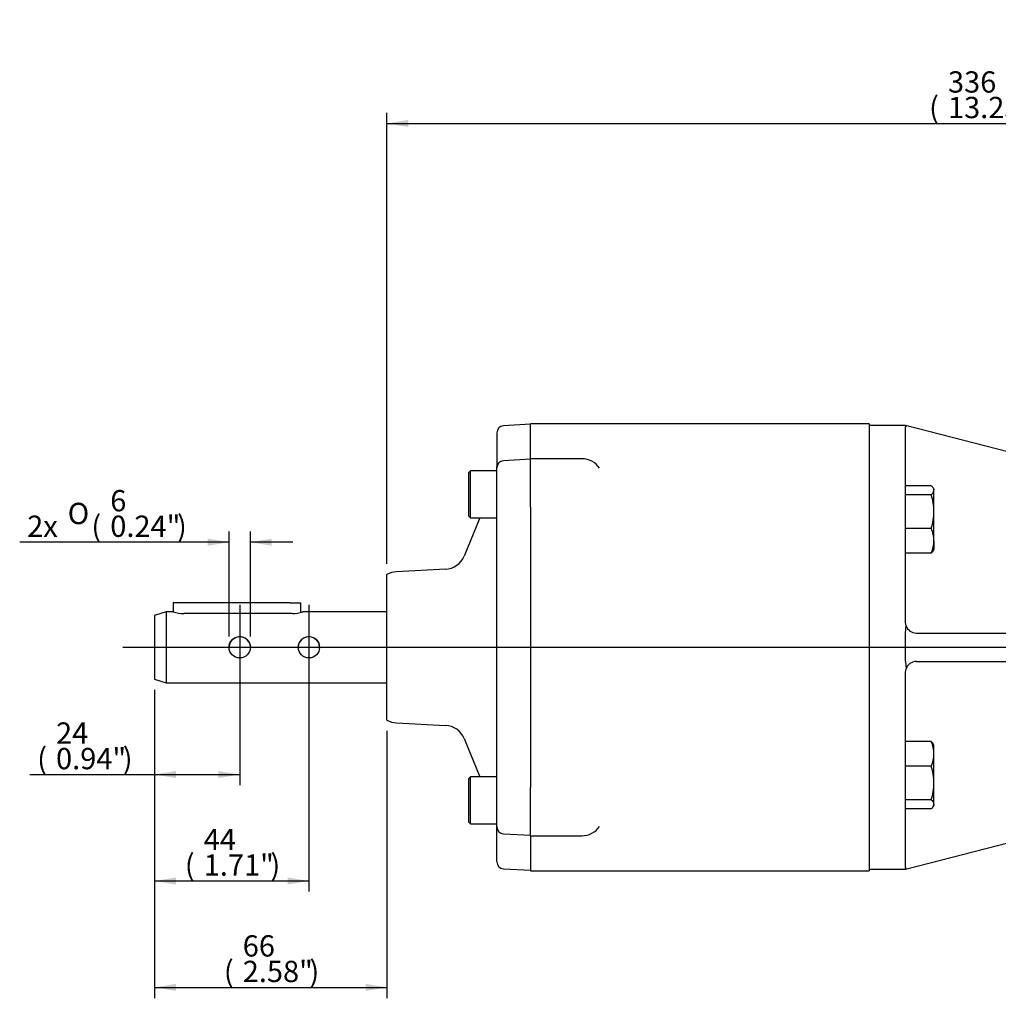
# Model space of a CAD drawing. Units: millimetres. Extents: x 0 to 431, y -24 to 292.
# Drawn here: x 166 to 258, y 86 to 179 of the extents above; entities that cross this region are included whole.
import ezdxf
from ezdxf import colors
from ezdxf.entities.mleader import LeaderData, LeaderLine
from ezdxf.enums import TextEntityAlignment as Align
from ezdxf.lldxf.tags import DXFTag
from ezdxf.math import Vec2, Vec3

# ---------------------------------------------------------------- set-up
doc = ezdxf.new("R2010")
doc.units = ezdxf.units.MM
for name, color, linetype in [('__LEEDS.ROTORK.C', 7, 'Continuous'), ('D0091208020VZ', 7, 'Continuous'), ('D0688506036ST', 7, 'Continuous'), ('Default', 7, 'Continuous'), ('HSM10X30ZP', 7, 'Continuous'), ('PR-00038-1', 7, 'Continuous'), ('PR-00089-1', 7, 'Continuous'), ('PR-00146-1', 7, 'Continuous')]:
    doc.layers.add(name, color=color, linetype=linetype)
doc.styles.add('SEACAD_Arial', font='arial.ttf')
doc.styles.add('SEACAD_Solid_Edge_ANSI1_Symbols', font='semeca1.ttf')
tags = doc.linetypes.add('CENTER2', pattern=[28.575000000000003, 19.05, -3.175, 3.175, -3.175]).pattern_tags.tags
tags[10:11] = [DXFTag(74, 4), DXFTag(75, 0), DXFTag(340, '0'), DXFTag(46, 0.0), DXFTag(50, 0.0), DXFTag(44, 0.0), DXFTag(45, 0.0)]
tags[8:9] = [DXFTag(74, 4), DXFTag(75, 0), DXFTag(340, '0'), DXFTag(46, 0.0), DXFTag(50, 0.0), DXFTag(44, 0.0), DXFTag(45, 0.0)]
tags[6:7] = [DXFTag(74, 4), DXFTag(75, 0), DXFTag(340, '0'), DXFTag(46, 0.0), DXFTag(50, 0.0), DXFTag(44, 0.0), DXFTag(45, 0.0)]
tags[4:5] = [DXFTag(74, 4), DXFTag(75, 0), DXFTag(340, '0'), DXFTag(46, 0.0), DXFTag(50, 0.0), DXFTag(44, 0.0), DXFTag(45, 0.0)]
doc.dimstyles.new('RG_DUAL', dxfattribs={"dimtxt": 2, "dimasz": 2, "dimexe": 1, "dimexo": 1, "dimgap": 1, "dimtad": 0, "dimtih": 1, "dimtoh": 1, "dimdec": 0, "dimlfac": 3, "dimdsep": 46, "dimtxsty": 'SEACAD_Arial', "dimblk1": '_SE_FILLED', "dimblk2": '_SE_FILLED', "dimsah": 1, "dimcen": 1, "dimadec": 0, "dimazin": 0, "dimtfac": 1, "dimtdec": 0, "dimtofl": 0, "dimtmove": 0, "dimatfit": 3, "dimfxl": 0, "dimtolj": 1, "dimarcsym": 0})

# ---------------------------------------------------------------- blocks, each defined once
blk = doc.blocks.new('SEANNOT_GROUP17')
at = {"layer": 'Default', "color": 7, "linetype": 'CENTER2'}
blk.add_line((186.3869831293676, 123.5927622565011), (186.3869831293676, 115.5927622565009), dxfattribs=at)
blk = doc.blocks.new('SEANNOT_GROUP18')
at = {"layer": 'Default', "color": 7, "linetype": 'CENTER2'}
blk.add_line((192.8869831293677, 123.5927623811846), (192.8869831293677, 115.5927623811844), dxfattribs=at)
blk = doc.blocks.new('SEANNOT_GROUP19')
at = {"layer": 'Default', "color": 7, "linetype": 'CENTER2'}
blk.add_line((175.3869831293675, 119.5927623188427), (358.5619831293675, 119.5927623188427), dxfattribs=at)
blk = doc.blocks.new('SE4')
at = {"layer": '__LEEDS.ROTORK.C', "color": 7, "linetype": 'Continuous'}
for p, q in [((248.9703164627008, 140.426096117839), (245.5536497960342, 140.426096117839)), ((248.9703164627008, 140.426096117839), (248.9703164627008, 140.3833856707975)), ((265.2286505862122, 136.2594325357531), (248.9703164627008, 140.4260818626594)), ((248.9703164627008, 140.3833856707975), (249.0172292662987, 140.3268962198053)), ((248.9703164627008, 140.295017090096), (249.0172292662987, 140.3268962198053)), ((248.9703164627008, 121.926096117839), (248.9703164627008, 140.295017090096)), ((249.0172292662987, 121.6234002373676), (248.9703164627008, 121.926096117839)), ((248.9703164627008, 120.926096117839), (249.0172292662987, 121.6234002373676)), ((248.9703164627008, 118.2594294511723), (248.9703164627008, 120.926096117839)), ((249.9703164627008, 120.926096117839), (264.2286497960341, 120.926096117839)), ((248.9703164627008, 118.2594294511723), (249.0172292662987, 117.5621253316436)), ((248.9703164627008, 117.2594294511723), (249.0172292662987, 117.5621253316436)), ((249.9703164627008, 118.2594294511723), (264.2286497960341, 118.2594294511723)), ((248.9703164627008, 98.89050847891534), (248.9703164627008, 117.2594294511723)), ((248.9703164627008, 98.75944370635193), (265.2286502494636, 102.9260943484815)), ((245.5536497960341, 98.75942945117235), (248.9703164627008, 98.75942945117235)), ((249.0172292662987, 98.858629349206), (248.9703164627008, 98.89050847891535)), ((248.9703164627008, 98.80213989821388), (249.0172292662987, 98.858629349206)), ((248.9703164627008, 98.75942945117234), (248.9703164627008, 98.80213989821388))]:
    blk.add_line(p, q, dxfattribs=at)
for centre, radius, start, end in [((249.9703164627008, 121.9260961178389), 0.999999999999939, 197.6195961305944, 270.0000000000016), ((249.9703164627008, 117.2594294511723), 1, 90, 162.3804038694051)]:
    blk.add_arc(centre, radius, start, end, dxfattribs=at)
at = {"layer": 'D0091208020VZ', "color": 7, "linetype": 'Continuous'}
for p, q in [((208.0869831293675, 136.1822671481205), (207.8869831293675, 135.9822671481205)), ((208.0869831293675, 131.7589338147872), (208.0869831293675, 136.1822671481205)), ((210.5536497960341, 136.1822671481205), (208.0869831293675, 136.1822671481205)), ((207.8869831293675, 135.9822671481205), (207.8869831293675, 131.9589338147872)), ((207.8869831293675, 131.9589338147872), (208.0869831293675, 131.7589338147872)), ((208.0869831293675, 131.7589338147872), (210.5536497960341, 131.7589338147872)), ((208.0869831293675, 107.4265913798676), (207.8869831293675, 107.2265913798676)), ((208.0869831293675, 103.0032580465343), (208.0869831293675, 107.4265913798676)), ((210.5536497960341, 107.4265913798676), (208.0869831293675, 107.4265913798676)), ((207.8869831293674, 107.2265913798676), (207.8869831293675, 103.2032580465343)), ((207.8869831293675, 103.2032580465343), (208.0869831293674, 103.0032580465343)), ((208.0869831293675, 103.0032580465343), (210.5536497960341, 103.0032580465343))]:
    blk.add_line(p, q, dxfattribs=at)
at = {"layer": 'D0688506036ST', "color": 7, "linetype": 'Continuous'}
for p, q in [((181.1369831293675, 123.7594290048784), (180.1369831293675, 123.7594289855094)), ((180.1369831293675, 123.7594289855094), (180.1369831293675, 122.9260956521761)), ((191.1369831293675, 123.7594290048784), (181.1369831293675, 123.7594290048784)), ((191.1369831293675, 123.7594289661404), (192.1369831293675, 123.7594289855094)), ((192.1369831293675, 122.8810545373422), (192.1369831293675, 123.7594289855094))]:
    blk.add_line(p, q, dxfattribs=at)
at = {"layer": 'HSM10X30ZP', "color": 7, "linetype": 'Continuous'}
for p, q in [((251.3839200031825, 134.7737505184539), (248.9703164627008, 134.7737505184539)), ((251.6369831293675, 134.4469111651788), (251.5774282582795, 134.5500632277414)), ((251.6369831293675, 134.4469111651788), (251.6369831293675, 134.3503676872016)), ((251.6369831293675, 132.3468985126449), (251.6369831293675, 134.3503676872016)), ((251.3839200031825, 133.9269848559491), (248.9703164627008, 133.9269848559491)), ((251.6369831293675, 129.6101086572888), (251.6369831293675, 132.3468985126449)), ((251.3839200031825, 130.7668121693407), (248.9703164627008, 130.7668121693407)), ((251.6369831293675, 129.6101086572888), (251.6369831293675, 128.7802444985121)), ((251.5774282582795, 128.6770924359496), (251.6369831293675, 128.7802444985121)), ((251.3839200031825, 128.453405145237), (248.9703164627008, 128.453405145237)), ((251.3839200031825, 110.7321199909134), (248.9703164627008, 110.7321199909134)), ((251.6369831293675, 110.4052806048362), (251.5778655501194, 110.5076752557142)), ((251.6369831293675, 109.57541652367), (251.6369831293675, 110.4052806048362)), ((251.6369831293675, 106.8386266967213), (251.6369831293675, 109.57541652367)), ((251.3839200031825, 108.4187130564266), (248.9703164627008, 108.4187130564266)), ((251.6369831293675, 104.8351574445542), (251.6369831293675, 106.8386266967213)), ((251.3839200031825, 105.2585403370161), (248.9703164627008, 105.2585403370161)), ((251.5778655501195, 104.6362192872915), (251.6369831293675, 104.7386139381696)), ((251.6369831293675, 104.8351574445542), (251.6369831293675, 104.7386139381695)), ((251.3839200031825, 104.4117745520924), (248.9703164627008, 104.4117745520924))]:
    blk.add_line(p, q, dxfattribs=at)
for centre, radius, start, end in [((246.2516992068976, 132.2947115634331), 5.385536779493751, 0.5552164723533224, 17.64296626018892), ((246.1764955780533, 132.4111299083494), 5.460865313322662, 342.4757530885745, 359.3260641788833), ((248.601296527916, 129.5519966515182), 3.036242768199962, 1.096676464318546, 23.58473456628662), ((248.6038899630532, 129.6676532723699), 3.033638992739045, 336.4054886766349, 358.9131002927596), ((248.6038901800913, 109.5178719090349), 3.033638775731549, 1.086899776575893, 23.59451218084166), ((248.6012967450742, 109.6335285289905), 3.036242551072884, 336.4152645768378, 358.9033234657437), ((246.2516990995083, 106.7864397472531), 5.385536886880502, 0.5552164640112464, 17.64296608279706), ((246.1764954695137, 106.9028580927416), 5.460865421858515, 342.4757532642265, 359.3260641889655)]:
    blk.add_arc(centre, radius, start, end, dxfattribs=at)
for points, knots in [([(251.6369831293675, 134.3503676872016), (251.6369831293675, 134.3862988083015), (251.6310016603971, 134.4223910927002), (251.6078540581237, 134.493789157715), (251.5907101782954, 134.529249392585), (251.5245880409317, 134.635000293492), (251.4609764464936, 134.7046636064028), (251.3839200031825, 134.7737505184539)], [0, 0, 0, 0, 0.2500000000000002, 0.2500000000000002, 0.5000000000000004, 0.5000000000000004, 1, 1, 1, 1]), ([(251.3839200031825, 133.9269848559491), (251.4611693291469, 133.9962447018436), (251.5248113118085, 134.0660104599213), (251.6128648379644, 134.2070005383169), (251.6369831293675, 134.2782357615569), (251.6369831293675, 134.3503676872016)], [0, 0, 0, 0, 0.5, 0.5, 1, 1, 1, 1]), ([(251.5790747310056, 128.6799458212902), (251.5757389058756, 128.6741768531797), (251.5722695062464, 128.6684136116085), (251.5245880409317, 128.592155370199), (251.4609764464936, 128.5224920572881), (251.3839200031825, 128.453405145237)], [0.4591660159237219, 0.4591660159237219, 0.4591660159237219, 0.4591660159237219, 0.5000000000000001, 0.5000000000000001, 1, 1, 1, 1]), ([(251.3839200031825, 110.7321199909134), (251.4611693291468, 110.6628601350059), (251.5248113118085, 110.593094366842), (251.5723922436507, 110.5169084311585), (251.5758166704413, 110.5112127211414), (251.5791091404949, 110.5055121050579)], [0, 0, 0, 0, 0.5000000000000001, 0.5000000000000001, 0.540363730101446, 0.540363730101446, 0.540363730101446, 0.540363730101446]), ([(251.6369831293675, 104.8351574445542), (251.6369831293675, 104.8710885708488), (251.631001660397, 104.9071808604655), (251.6078540581236, 104.9785789358025), (251.5907101782954, 105.0140391757991), (251.5245880409317, 105.1197900919947), (251.4609764464936, 105.1894534149769), (251.3839200031825, 105.2585403370161)], [0, 0, 0, 0, 0.2499999999999998, 0.2499999999999998, 0.4999999999999997, 0.4999999999999997, 1, 1, 1, 1]), ([(251.3839200031825, 104.4117745520924), (251.4611693291468, 104.4810344079999), (251.5248113118085, 104.5508001761638), (251.6128648379644, 104.6917902749426), (251.6369831293675, 104.7630255084813), (251.6369831293675, 104.8351574445542)], [0, 0, 0, 0, 0.5, 0.5, 1, 1, 1, 1])]:
    blk.add_open_spline(points, degree=3, knots=knots, dxfattribs=at)
at = {"layer": 'PR-00038-1', "color": 7, "linetype": 'Continuous'}
for p, q in [((210.5536497960342, 139.750488157234), (210.5536497960342, 136.5482184345871)), ((213.7203164627009, 140.5490891694402), (211.1854258252056, 140.4162411804037)), ((213.7203164627008, 137.2602606653847), (211.1854258252055, 137.1274126763482)), ((210.5536497960342, 136.4616590962091), (210.5536497960342, 136.5482188568965)), ((210.5536497960341, 133.0649385533974), (210.5536497960341, 136.4616596531783)), ((210.5536497960341, 130.4944327817953), (210.5536497960341, 133.0649385533974)), ((208.9672380012526, 131.7589338147872), (207.4808664216058, 128.166869163974)), ((210.5536497960341, 108.6910925127114), (210.5536497960341, 130.4944327817953)), ((205.7375046692478, 126.9343136799175), (201.1156445502149, 126.6920922549221)), ((200.2203164627008, 112.7586406447037), (200.2203164627008, 126.4268839929818)), ((201.115644550215, 112.4934323827633), (205.7375046692479, 112.251210957768)), ((207.4808664216057, 111.0186554737114), (208.9672377707825, 107.4265913798676)), ((210.5536497960341, 106.1205867311527), (210.5536497960341, 108.6910925127114)), ((210.5536497960341, 102.7238655414765), (210.5536497960342, 106.1205867311527)), ((210.5536497960341, 102.6373062030983), (210.5536497960341, 102.723864984507)), ((210.5536497960342, 99.43503648045149), (210.5536497960342, 102.6373062030983)), ((211.1854258252055, 102.0581125183067), (213.7203164627008, 101.9252645292702)), ((211.1854258252056, 98.76928345728176), (213.7203164627009, 98.63643546824527))]:
    blk.add_line(p, q, dxfattribs=at)
for centre, radius, start, end in [((211.2203164627009, 139.750488157234), 0.6666666666666696, 92.99999999999747, 180), ((211.2203164627008, 136.4616596531785), 0.6666666666666632, 93.00000000000234, 180), ((205.632832756762, 128.9315727494266), 2, 272.999999999999, 337.5205656028969), ((201.2203164627008, 124.694833185413), 1.999999999999999, 92.99999999999909, 119.9999999999999), ((201.2203164627008, 114.4906914522725), 2, 239.9999999999998, 267.0000000000009), ((205.632832756762, 110.2539518882588), 2.000000000000002, 22.47943439710349, 87.00000000000094), ((211.2203164627008, 102.7238655414764), 0.6666666666666672, 180, 266.9999999999977), ((211.2203164627009, 99.43503648045149), 0.6666666666666672, 180, 267.0000000000026)]:
    blk.add_arc(centre, radius, start, end, dxfattribs=at)
at = {"layer": 'PR-00089-1', "color": 7, "linetype": 'Continuous'}
for p, q in [((179.465325362171, 122.9260956521761), (178.3869831293675, 122.5860956521761)), ((178.3869831293675, 122.586095652176), (178.3869831293675, 116.5994289855094)), ((179.465325362171, 122.926095652176), (179.465325362171, 116.2594289855094)), ((180.1369831293675, 122.9260956521761), (179.465325362171, 122.9260956521761)), ((191.3036497960342, 122.7725596762682), (181.1369831293675, 122.7725596762682)), ((200.2203164627008, 122.9260956521761), (192.292288970183, 122.9260956521761)), ((178.3869831293675, 116.5994289855094), (179.465325362171, 116.2594289855094)), ((179.465325362171, 116.2594289855094), (200.2203164627008, 116.2594289855094))]:
    blk.add_line(p, q, dxfattribs=at)
for centre in [(186.3869831293676, 119.5927623811845), (192.8869831293677, 119.5927623811845)]:
    blk.add_circle(centre, 1.000000000000091, dxfattribs=at)
for centre, radius, start, end in [((181.1662729564796, 126.2966618482599), 3.524223887979988, 253.0185977690639, 269.5238092557156), ((191.27435996905, 126.2966618482668), 3.52422388798576, 270.4761907422051, 286.9814022287348), ((186.3869831293676, 119.592762256501), 1.00000000000009, 0, 180.000000127293), ((192.8869831293677, 119.592762256501), 1.00000000000009, 0, 180.000000127293), ((186.3869831293676, 119.592762256501), 1.00000000000009, 359.9870740676708, 0), ((192.8869831293677, 119.592762256501), 1.00000000000009, 359.9870740676708, 0)]:
    blk.add_arc(centre, radius, start, end, dxfattribs=at)
at = {"layer": 'PR-00146-1', "color": 7, "linetype": 'Continuous'}
for p, q in [((213.7203164627009, 137.3039338147872), (213.7203164627009, 140.5927623188427)), ((245.5536497960342, 140.5927623188427), (213.7203164627008, 140.5927623188427)), ((245.5536497960342, 140.5927623188427), (245.5536497960342, 98.59276231884272)), ((213.7203164627008, 132.7587171477346), (213.7203164627009, 137.3039338147872)), ((218.5536497960341, 137.3039338147872), (213.7203164627008, 137.3039338147872)), ((213.7203164627008, 132.7587171477346), (213.7203164627008, 130.9499502058804)), ((213.7203164627008, 130.9499502058804), (213.7203164627008, 108.235575116071)), ((213.7203164627008, 108.235575116071), (213.7203164627008, 106.4268081672107)), ((213.7203164627008, 101.8815913798676), (213.7203164627008, 106.4268081672107)), ((213.7203164627008, 101.8815913798676), (218.5536497960341, 101.8815913798676)), ((213.7203164627008, 101.8815908228982), (213.7203164627008, 98.59276231884273)), ((213.7203164627009, 98.59276231884273), (245.5536497960342, 98.59276231884272))]:
    blk.add_line(p, q, dxfattribs=at)
for centre, radius, start, end in [((218.5536497960341, 135.3039338147872), 1.999999999999993, 34.36319976929163, 90), ((218.5536497960341, 103.8815913798676), 1.999999999999999, 270, 325.8681951077839)]:
    blk.add_arc(centre, radius, start, end, dxfattribs=at)
blk = doc.blocks.new('DMBLK247')
at = {"layer": 'Default', "linetype": 'Continuous'}
for points in [[(183.3869830343727, 129.8025973521425), (183.3869830343727, 129.1359306538109), (185.3869831293676, 129.4692640029767)], [(189.3869832243626, 129.8025973521425), (187.3869831293677, 129.4692640029767), (189.3869832243626, 129.1359306538109)]]:
    blk.add_hatch(color=7, dxfattribs=at).paths.add_polyline_path(points)
at = {"layer": 'Default', "color": 7, "linetype": 'Continuous'}
for p, q in [((185.3869831293676, 120.5927623039985), (185.3869831293676, 130.4692640504742)), ((187.3869831293677, 120.5927623039985), (187.3869831293677, 130.4692640504742)), ((185.3869831293676, 129.4692640029767), (165.7071909040067, 129.4692640029767)), ((191.3869833193575, 129.4692640029767), (187.3869831293677, 129.4692640029767))]:
    blk.add_line(p, q, dxfattribs=at)
for s, style, p in [('6', 'SEACAD_Arial', (174.2160833141199, 134.3692640029767)), ('O', 'SEACAD_Solid_Edge_ANSI1_Symbols', (170.2162818055848, 133.1692640029767)), ('2x', 'SEACAD_Arial', (166.4071908964939, 131.9692640029767)), ('(', 'SEACAD_Arial', (172.4433560413927, 131.9692640029767)), ('0.24"', 'SEACAD_Arial', (174.2160833141199, 131.9692640029767)), (')', 'SEACAD_Arial', (180.4888105868472, 131.9692640029767))]:
    blk.add_text(s, height=2, dxfattribs=dict(at, style=style)).set_placement(p, align=Align.TOP_LEFT)
blk = doc.blocks.new('_SE_FILLED')
at = {"color": 0}
blk.add_line((0, 0), (-1, 0), dxfattribs=at)
blk.add_solid([(0, 0), (-1, -0.1665), (-1, 0.1665), (0, 0)], dxfattribs=at)
blk = doc.blocks.new('DMBLK252')
at = {"layer": 'Default', "linetype": 'Continuous'}
for points in [[(180.3869832243624, 107.3015077020284), (180.3869832243624, 107.96817440036), (178.3869831293675, 107.6348410511942)], [(184.3869834143522, 107.3015077020284), (186.3869835093471, 107.6348410511942), (184.3869834143522, 107.96817440036)]]:
    blk.add_hatch(color=7, dxfattribs=at).paths.add_polyline_path(points)
at = {"layer": 'Default', "color": 7, "linetype": 'Continuous'}
for p, q in [((186.3869831293676, 118.592762333687), (186.3869831293676, 106.6348410036968)), ((178.3869831293675, 115.599428938012), (178.3869831293675, 106.6348410036968)), ((166.6465621843788, 107.6348410511942), (186.3869835093471, 107.6348410511942))]:
    blk.add_line(p, q, dxfattribs=at)
at = {"layer": 'Default', "color": 7, "linetype": 'Continuous', "style": 'SEACAD_Arial'}
for s, p in [('24', (169.1192896355305, 112.5348410511942)), ('(', (167.3465623628033, 110.1348410511942)), ('0.94"', (169.1192896355305, 110.1348410511942)), (')', (175.3920169082578, 110.1348410511942))]:
    blk.add_text(s, height=2, dxfattribs=at).set_placement(p, align=Align.TOP_LEFT)
blk = doc.blocks.new('DMBLK253')
at = {"layer": 'Default', "linetype": 'Continuous'}
for points in [[(180.3869832243624, 97.30150699422326), (180.3869832243624, 97.96817369255488), (178.3869831293675, 97.63484034338907)], [(190.8869826171401, 97.30150699422326), (192.886982712135, 97.63484034338907), (190.8869826171401, 97.96817369255488)]]:
    blk.add_hatch(color=7, dxfattribs=at).paths.add_polyline_path(points)
at = {"layer": 'Default', "color": 7, "linetype": 'Continuous'}
for p, q in [((192.8869831293677, 118.592762333687), (192.8869831293677, 96.63484029589162)), ((178.3869831293675, 115.599428938012), (178.3869831293675, 96.63484029589162)), ((178.3869831293675, 97.63484034338907), (192.886982712135, 97.63484034338907))]:
    blk.add_line(p, q, dxfattribs=at)
at = {"layer": 'Default', "color": 7, "linetype": 'Continuous', "style": 'SEACAD_Arial'}
for s, p in [('44', (183.0006192843877, 102.534840343389)), ('(', (181.2278920116604, 100.1348403433891)), ('1.71"', (183.0006192843877, 100.1348403433891)), (')', (189.2733465571149, 100.1348403433891))]:
    blk.add_text(s, height=2, dxfattribs=at).set_placement(p, align=Align.TOP_LEFT)
blk = doc.blocks.new('DMBLK254')
at = {"layer": 'Default', "linetype": 'Continuous'}
for points in [[(180.3869832243624, 87.30150721774068), (180.3869832243624, 87.9681739160723), (178.3869831293675, 87.63484056690649)], [(198.2203171525005, 87.30150721774068), (200.2203172474954, 87.63484056690649), (198.2203171525005, 87.9681739160723)]]:
    blk.add_hatch(color=7, dxfattribs=at).paths.add_polyline_path(points)
at = {"layer": 'Default', "color": 7, "linetype": 'Continuous'}
for p, q in [((178.3869831293675, 115.599428938012), (178.3869831293675, 86.63484051940904)), ((200.2203164627008, 111.7586405972062), (200.2203164627008, 86.63484051940904)), ((178.3869831293675, 87.63484056690649), (200.2203172474954, 87.63484056690649))]:
    blk.add_line(p, q, dxfattribs=at)
at = {"layer": 'Default', "color": 7, "linetype": 'Continuous', "style": 'SEACAD_Arial'}
for s, p in [('66', (186.6672865520678, 92.53484056690647)), ('(', (184.8945592793406, 90.13484056690648)), ('2.58"', (186.6672865520678, 90.13484056690648)), (')', (192.9400138247951, 90.13484056690648))]:
    blk.add_text(s, height=2, dxfattribs=at).set_placement(p, align=Align.TOP_LEFT)
blk = doc.blocks.new('DMBLK255')
at = {"layer": 'Default', "linetype": 'Continuous'}
for points in [[(202.2203165576957, 169.1491780612562), (200.2203164627008, 168.8158447120904), (202.2203165576957, 168.4825113629246)], [(310.2286495738827, 169.1491780612562), (310.2286495738827, 168.4825113629246), (312.2286496688776, 168.8158447120904)]]:
    blk.add_hatch(color=7, dxfattribs=at).paths.add_polyline_path(points)
at = {"layer": 'Default', "color": 7, "linetype": 'Continuous'}
for p, q in [((200.2203164627008, 127.4268840404793), (200.2203164627008, 169.8158447595878)), ((312.2286497960342, 166.9260956996735), (312.2286497960342, 169.8158447595878)), ((200.2203164627008, 168.8158447120904), (312.2286496688776, 168.8158447120904))]:
    blk.add_line(p, q, dxfattribs=at)
at = {"layer": 'Default', "color": 7, "linetype": 'Continuous', "style": 'SEACAD_Arial'}
for s, p in [('336', (252.9517557930619, 173.7158447120904)), ('(', (251.1790285203346, 171.3158447120904)), ('13.23"', (252.9517557930619, 171.3158447120904)), (')', (260.4972103385165, 171.3158447120904))]:
    blk.add_text(s, height=2, dxfattribs=at).set_placement(p, align=Align.TOP_LEFT)

msp = doc.modelspace()

# ---------------------------------------------------------------- block references
at = {"layer": 'Default'}
for name in ['SE4', 'SEANNOT_GROUP17', 'SEANNOT_GROUP18', 'SEANNOT_GROUP19']:
    msp.add_blockref(name, (0, 0), dxfattribs=at)

# ---------------------------------------------------------------- dimensions: what is measured, and where the dimension line sits
at = {"layer": 'Default', "color": 7, "linetype": 'Continuous'}
for base, p1, p2, picture, middle in [((312.2286497960342, 168.8158447120904), (200.2203164627008, 126.4268839929818), (312.2286497960342, 165.9260956521761), 'DMBLK255', (256.2244830657892, 168.8158447120904)), ((186.3869831293676, 107.6348410511942), (178.3869831293675, 116.5994289855094), (186.3869831293676, 119.5927623811845), 'DMBLK252', (176.8647441809851, 107.6348410511942)), ((192.8869831293677, 97.63484034338907), (178.3869831293675, 116.5994289855094), (192.8869831293677, 119.5927623811845), 'DMBLK253', (185.6369829207513, 97.63484034338907)), ((200.2203164627008, 87.63484056690649), (178.3869831293675, 116.5994289855094), (200.2203164627008, 112.7586406447037), 'DMBLK254', (189.3036501884314, 87.63484056690649))]:
    dim = msp.add_linear_dim(base=base, p1=p1, p2=p2, text='\\A1;<>', dimstyle='RG_DUAL', override={"dimtad": 1, "dimtih": 0, "dimtoh": 0, "dimpost": '\\X'}, dxfattribs=at)
    dim.commit()
    dim.dimension.update_dxf_attribs({"geometry": picture, "text_midpoint": middle, "dimtype": 160})
dim = msp.add_linear_dim(base=(185.3869822659362, 129.4692643024386), p1=(187.3869831293677, 119.5927623439238), p2=(185.3869831293676, 119.5927621690782), angle=180.00000500895734, text='\\A1;2x %%c<>', dimstyle='RG_DUAL', override={"dimpost": '\\X'}, dxfattribs=at)
dim.commit()
dim.dimension.update_dxf_attribs({"geometry": 'DMBLK247', "text_midpoint": (181.9615378595745, 129.4692640029767), "dimtype": 161})

# ---------------------------------------------------------------- leaders
ml = msp.add_multileader_mtext('Standard', dxfattribs=at)
ml.set_content('\\pxsm0.9;{\\fArial Narrow|c0|p34;\\W1.;E-FLANGE INPUT\\P}', color=256)
ml.set_leader_properties(linetype='ByLayer')
ml.build(insert=Vec2(0, 0))
ml.multileader.update_dxf_attribs({"dogleg_length": 0})
ctx = ml.context
ctx.base_point, ctx.landing_gap_size = Vec3(209.6765009410906, 188.1791567695514), 1.4
notes = []
notes.append((ctx, [(0, (0, 0, 0), (0, 0), (1, 0), 1, [])]))
ctx.mtext.insert = Vec3(211.6765009410906, 188.1791567695514)
for ctx, leaders in notes:
    for number, flags, end, landing, length, lines in leaders:
        leader = LeaderData()
        leader.index, (leader.has_last_leader_line, leader.has_dogleg_vector, leader.attachment_direction) = number, flags
        leader.last_leader_point, leader.dogleg_vector, leader.dogleg_length = Vec3(end), Vec3(landing), length
        for number, points, colour, breaks in lines:
            line = LeaderLine()
            line.index, line.vertices, line.color, line.breaks = number, Vec3.list(points), colors.encode_raw_color(colour), breaks
            leader.lines.append(line)
        ctx.leaders.append(leader)

doc.saveas('drawing.dxf')
